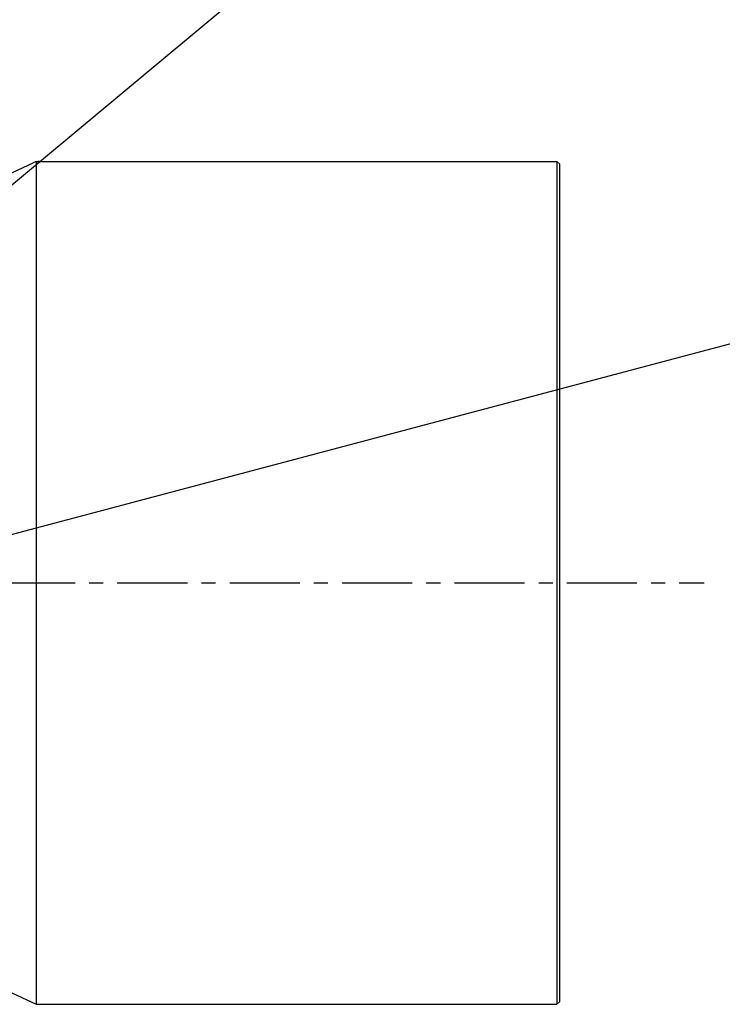
# Model space of a CAD drawing. Units: millimetres. Extents: x 0 to 24376, y -5383 to 3436.
# Drawn here: x 2567 to 2817, y 2687 to 3037 of the extents above; entities that cross this region are included whole.
import ezdxf

# ---------------------------------------------------------------- set-up
doc = ezdxf.new("R2010")
doc.units = ezdxf.units.MM
doc.header["$LTSCALE"] = 10
doc.linetypes.add('CENTER', pattern=[2, 1.25, -0.25, 0.25, -0.25])
doc.linetypes.add('PHANTOM', pattern=[2.5, 1.25, -0.25, 0.25, -0.25, 0.25, -0.25])
for name, color, linetype in [('1', 1, 'CENTER'), ('2', 5, 'PHANTOM'), ('DIM', 6, 'Continuous')]:
    doc.layers.add(name, color=color, linetype=linetype)
doc.styles.get("Standard").update_dxf_attribs({"font": 'arial.ttf'})
doc.dimstyles.new('AA', dxfattribs={"dimtxt": 6, "dimasz": 6, "dimexe": 4, "dimexo": 0.7, "dimgap": 3, "dimtad": 1, "dimtoh": 1, "dimdec": 3, "dimdsep": 46, "dimtxsty": 'Standard', "dimcen": 0.09, "dimclrd": 2, "dimclre": 2, "dimclrt": 6, "dimadec": 0, "dimazin": 0, "dimtfac": 1, "dimtdec": 3, "dimtmove": 0, "dimatfit": 3, "dimfxl": 0, "dimtolj": 1, "dimarcsym": 0})

# ---------------------------------------------------------------- blocks, each defined once
blk = doc.blocks.new('A$C12C3657D')
for p, q in [((-349, 200), (-350, 199)), ((-311, 200), (-349, 200)), ((-311, 200), (-310, 199)), ((-350, 30.89), (-350, 199)), ((-310, -125.79), (-310, 199)), ((-239, 125.47), (-187.39, 149.53)), ((-186.36, 149.88), (-186.39, -150)), ((-185.28, 150), (-1, 150)), ((-1, 150), (0, 149)), ((-1, 150), (-1, -150)), ((0, -149), (0, 149)), ((-241.11, 125), (-295, 125)), ((-240, -125), (-240, 125)), ((-350, -2.88), (-350, 17.03)), ((-350, -83.29), (-350, -23.53)), ((-240, -125), (-295, -125)), ((-240, -125), (-186.39, -150)), ((-186.39, -150), (-1, -150)), ((0, -149), (-1, -150))]:
    blk.add_line(p, q)
for centre, radius, start, end in [((-185.28, 145), 5, 90, 115), ((-295, 140), 15, 180, 270), ((-241.11, 130), 5, 270, 295), ((-295, -140), 15, 90, 148.6495)]:
    blk.add_arc(centre, radius, start, end)
at = {"layer": '2'}
for p, q in [((-186.39, 150), (-187.39, 149.53)), ((-186.39, 150), (-185.28, 150)), ((-240, 125), (-241.11, 125)), ((-240, 125), (-239, 125.47))]:
    blk.add_line(p, q, dxfattribs=at)

msp = doc.modelspace()

# ---------------------------------------------------------------- linework, layer by layer
at = {"layer": '1', "ltscale": 2}
msp.add_line((1521.42497599, 2836.94140535), (2810.31764912, 2836.94140535), dxfattribs=at)

# ---------------------------------------------------------------- block references
msp.add_blockref('A$C12C3657D', (2758.90374803, 2836.94140535))

# ---------------------------------------------------------------- leaders
at = {"layer": 'DIM'}
for points in [[(2415.03037428, 2854.70276338), (2732.74737404, 3119.18981489)], [(2449.62816984, 2823.86134547), (2945.95446083, 2955.60196368)]]:
    msp.add_leader(points, dimstyle='AA', override={"dimtxt": 20, "dimasz": 26.5, "dimgap": 9, "dimdec": 1, "dimtp": 0.02, "dimtm": 0.02, "dimtfac": 0.65, "dimtdec": 1}, dxfattribs=at)

doc.saveas('drawing.dxf')
